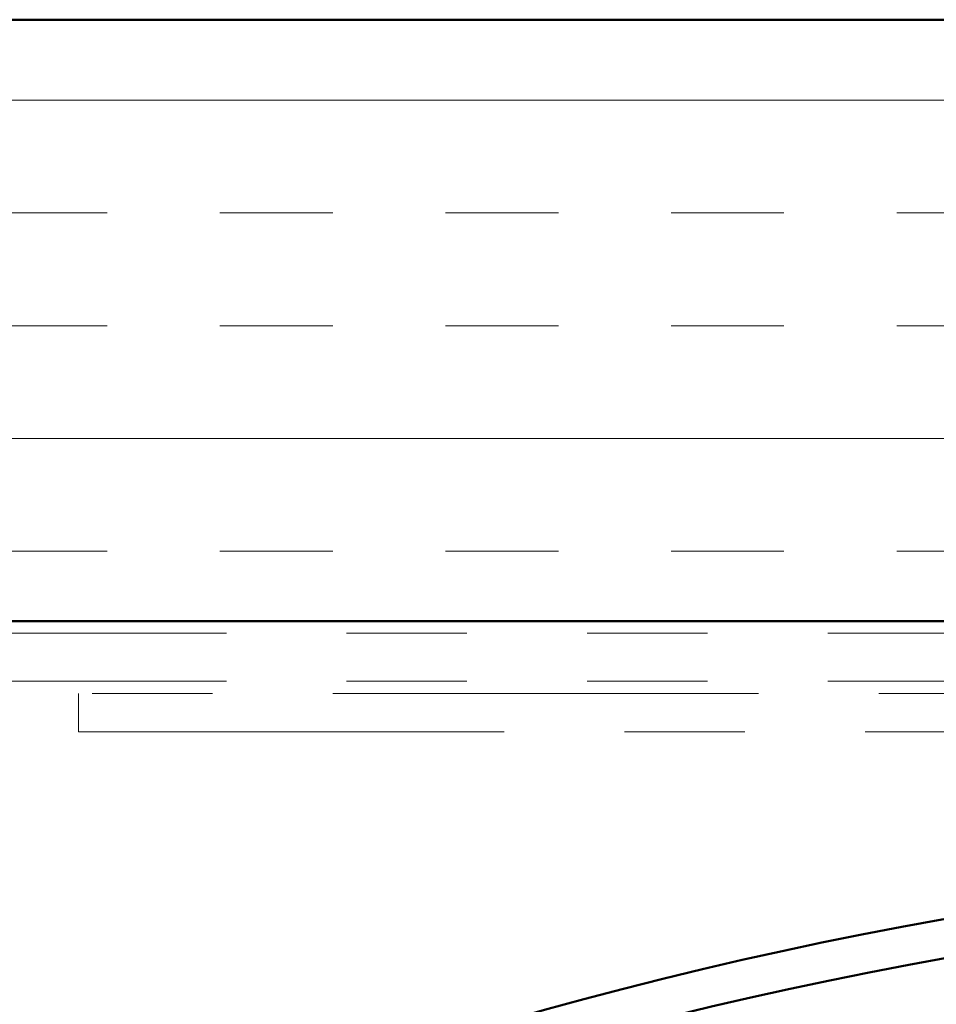
# Model space of a CAD drawing. Units: inches. Extents: x 0.6 to 33.4, y 0.6 to 21.4.
# Drawn here: x 6.2 to 7, y 3.2 to 4 of the extents above; entities that cross this region are included whole.
import ezdxf

# ---------------------------------------------------------------- set-up
doc = ezdxf.new("R2010")
doc.units = ezdxf.units.IN
doc.header["$LTSCALE"] = 2
doc.header["$MEASUREMENT"] = 0
doc.linetypes.add('DOUBLE_DASH_CHAIN', pattern=[1.2403, 0.6614, -0.0827, 0.1654, -0.0827, 0.1654, -0.0827])
doc.layers.add('Hatch (ANSI)', color=7, linetype='Continuous', lineweight=18)
doc.layers.add('Visible (ANSI)', color=7, linetype='Continuous', lineweight=50)

msp = doc.modelspace()

# ---------------------------------------------------------------- hatches: boundary and pattern name
at = {"layer": 'Hatch (ANSI)', "true_color": 0x804000}
h = msp.add_hatch(dxfattribs=at)
h.set_pattern_fill('INSUL', color=36, scale=0.75, style=0)
h.paths.add_polyline_path([(0.97538, 3.50452), (12.74735, 3.50452), (12.74735, 4.00452), (0.97538, 4.00452)])

# ---------------------------------------------------------------- linework, layer by layer
at = {"layer": 'Visible (ANSI)', "color": 36, "true_color": 0x804000}
for p, q in [((0.97538, 4.00452), (12.74735, 4.00452)), ((13.24735, 3.50452), (0.97538, 3.50452))]:
    msp.add_line(p, q, dxfattribs=at)
at = {"layer": 'Visible (ANSI)', "color": 30, "linetype": 'DOUBLE_DASH_CHAIN', "lineweight": 18, "ltscale": 0.259741, "true_color": 0xff8000}
for p, q in [((0.97538, 3.49452), (13.21735, 3.49452)), ((0.97538, 3.45452), (13.21735, 3.45452))]:
    msp.add_line(p, q, dxfattribs=at)
at = {"layer": 'Visible (ANSI)', "color": 30, "linetype": 'DOUBLE_DASH_CHAIN', "lineweight": 18, "ltscale": 0.267416, "true_color": 0xff8000}
for p, q in [((10.23769, 3.44452), (6.25758, 3.44452)), ((6.25758, 3.41252), (10.23769, 3.41252))]:
    msp.add_line(p, q, dxfattribs=at)
at = {"layer": 'Visible (ANSI)', "color": 30, "linetype": 'DOUBLE_DASH_CHAIN', "lineweight": 18, "ltscale": 0.004979, "true_color": 0xff8000}
msp.add_line((6.25758, 3.41252), (6.25758, 3.44452), dxfattribs=at)
at = {"layer": 'Visible (ANSI)', "color": 5, "true_color": 0x0000ff}
for radius in [3.516, 3.484]:
    msp.add_arc((7.59003, -0.20548), radius, 55.56061, 126.98, dxfattribs=at)

doc.saveas('drawing.dxf')
